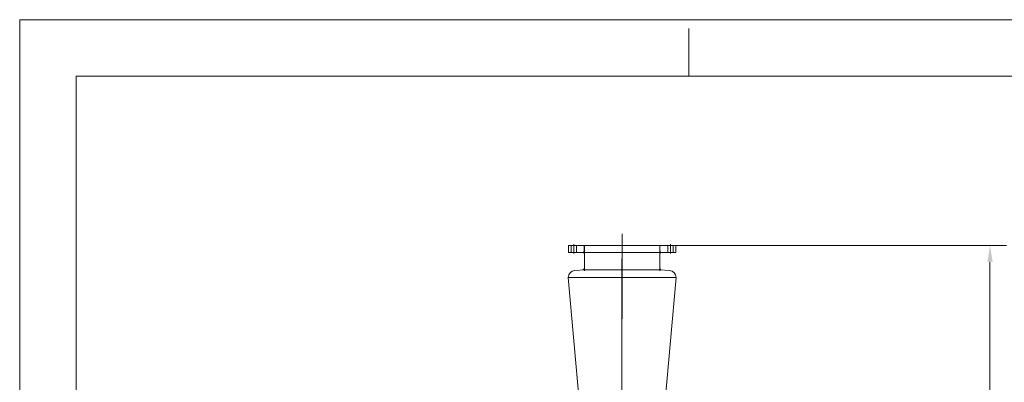
# Model space of a CAD drawing. Units: millimetres. Extents: x 0 to 925, y -1073 to 560.
# Drawn here: x 462 to 623, y -442 to -383 of the extents above; entities that cross this region are included whole.
import ezdxf
from ezdxf.enums import TextEntityAlignment as Align

# ---------------------------------------------------------------- set-up
doc = ezdxf.new("R2010")
doc.units = ezdxf.units.MM
doc.layers.add('Title Block', color=7, linetype='Continuous')
doc.styles.add('ACANSTS', font='romans.shx', dxfattribs={"height": 1})
doc.styles.add('Roman', font='romans')
doc.dimstyles.new('ISO-25', dxfattribs={"dimscale": 30, "dimtxt": 0.09, "dimasz": 0.09, "dimexe": 0.09, "dimexo": 0.09, "dimgap": 0.09, "dimtad": 0, "dimtih": 1, "dimtoh": 1, "dimdsep": 46, "dimtxsty": 'Standard', "dimcen": 1, "dimclrd": 256, "dimclre": 256, "dimclrt": 256, "dimadec": 0, "dimazin": 0, "dimtfac": 1, "dimtmove": 0, "dimatfit": 3, "dimfxl": 1, "dimlwd": 13, "dimlwe": 13, "dimarcsym": 0})

# ---------------------------------------------------------------- blocks, each defined once
blk = doc.blocks.new('Title Block')
at = {"layer": 'Title Block', "lineweight": 15}
for p, q in [((23.625, 18), (0, 18)), ((0, 18), (0, 0)), ((5.9062, 17.5), (5.9062, 17.9219)), ((23.125, 17.5), (0.5, 17.5)), ((23.125, 17.5), (0.5, 17.5)), ((0.5, 17.5), (0.5, 0.5)), ((0.5, 17.2912), (0.5, 17.5)), ((0.5, 17.5), (1.0894, 17.5)), ((0.5, 17.2912), (0.5, 14.2179))]:
    blk.add_line(p, q, dxfattribs=at)
at = {"layer": 'Title Block', "lineweight": 15, "style": 'ACANSTS'}
for tag, p, height in [('DRAWING_SUBTITLE', (17.7236, 1.9768), 0.2025), ('CHECK_DATE', (15.8339, 1.9487), 0.135), ('ENG_DATE', (15.8249, 1.6112), 0.135), ('DRAWING_SUBTITLE', (17.7211, 1.5494), 0.2025), ('MANUFACTURING', (14.7936, 1.2748), 0.135), ('MFG_DATE', (15.826, 1.2778), 0.135), ('CONTROL', (14.7936, 0.9373), 0.135), ('CONTROL_DATE', (15.826, 0.9403), 0.135), ('CAGE_CODE', (17.9275, 0.9163), 0.135)]:
    blk.add_attdef(tag, p, '', height=height, dxfattribs=at)
at = {"layer": 'Title Block', "lineweight": 15, "style": 'Roman', "flags": 8}
for tag, height, p in [('DWG_NUMBER', 0.2812, (19.0664, 1.1474)), ('SCALE', 0.135, (18.1035, 0.7041)), ('SHEETNUMBER', 0.135, (21.2556, 0.7041)), ('TOTA_SHEETS', 0.135, (21.8939, 0.7016))]:
    blk.add_attdef(tag, text='', height=height, dxfattribs=at).set_placement(p, align=Align.TOP_LEFT)
at = {"layer": 'Title Block', "lineweight": 15, "style": 'ACANSTS'}
blk.add_attdef('REVISION', text='', height=0.135, dxfattribs=at).set_placement((22.8495, 0.8933), align=Align.CENTER)
blk = doc.blocks.new('*D239')
at = {"linetype": 'Continuous', "lineweight": 13, "transparency": 16777216}
for p, q in [((563.28, -419.38), (623.29, -419.38)), ((620.59, -422.08), (620.59, -459.52)), ((620.59, -511.48), (620.59, -474.05)), ((563.28, -514.18), (623.29, -514.18))]:
    blk.add_line(p, q, dxfattribs=at)
at = {"lineweight": 13, "transparency": 16777216}
for points in [[(620.14, -422.08), (621.04, -422.08), (620.59, -419.38)], [(620.14, -511.48), (621.04, -511.48), (620.59, -514.18)]]:
    blk.add_solid(points, dxfattribs=at)
at = {"layer": 'Defpoints', "color": 0, "lineweight": 13, "transparency": 16777216}
for p in [(560.58, -419.38), (560.58, -514.18), (620.59, -514.18)]:
    blk.add_point(p, dxfattribs=at)
at = {"lineweight": 13, "transparency": 16777216, "insert": (620.59, -466.78), "char_height": 2.7, "attachment_point": 5, "style": 'Roman'}
blk.add_mtext('94.8"\\P[2407.92mm]', dxfattribs=at)

msp = doc.modelspace()

# ---------------------------------------------------------------- linework, layer by layer
at = {"lineweight": 13}
for p, q in [((560.584, -417.458), (560.556, -470.408)), ((551.826, -419.385), (569.346, -419.385)), ((551.826, -419.385), (551.826, -420.487)), ((551.826, -420.487), (569.346, -420.487)), ((552.279, -419.385), (552.279, -420.487)), ((552.712, -419.135), (552.712, -420.668)), ((553.145, -419.385), (553.145, -420.487)), ((554.247, -420.487), (554.444, -420.29)), ((554.247, -420.487), (554.444, -420.684)), ((554.405, -419.385), (554.405, -420.33)), ((554.444, -419.385), (554.444, -423.48)), ((554.975, -419.385), (566.196, -419.385)), ((566.727, -419.385), (566.727, -423.48)), ((566.924, -420.487), (566.727, -420.29)), ((566.924, -420.487), (566.727, -420.684)), ((566.767, -419.385), (566.767, -420.33)), ((568.027, -419.385), (568.027, -420.487)), ((568.46, -419.135), (568.46, -420.668)), ((568.893, -419.385), (568.893, -420.487)), ((569.346, -419.385), (569.346, -420.487)), ((560.559, -421.524), (560.559, -493.147)), ((554.444, -423.322), (552.856, -423.461)), ((554.248, -423.339), (554.444, -423.105)), ((554.248, -423.339), (554.444, -423.105)), ((554.443, -423.323), (566.909, -423.322)), ((554.444, -423.479), (554.451, -423.479)), ((566.727, -423.479), (566.721, -423.479)), ((566.727, -423.479), (566.721, -423.479)), ((566.923, -423.339), (566.727, -423.105)), ((566.923, -423.339), (566.727, -423.105)), ((566.923, -423.339), (566.727, -423.105)), ((566.923, -423.339), (566.727, -423.105)), ((566.727, -423.322), (568.316, -423.461)), ((554.732, -457.499), (551.779, -424.582)), ((551.779, -424.582), (569.393, -424.582)), ((566.44, -457.498), (569.393, -424.582))]:
    msp.add_line(p, q, dxfattribs=at)
for centre, start, end in [((552.959, -424.638), 95, 177.29569), ((568.213, -424.638), 2.70431, 85)]:
    msp.add_arc(centre, 1.181, start, end, dxfattribs=at)

# ---------------------------------------------------------------- block references
at = {"xscale": 18.47397774235981, "yscale": 18.47397774235981, "zscale": 18.47397774235981}
msp.add_blockref('Title Block', (462.344, -715.061), dxfattribs=at)

# ---------------------------------------------------------------- dimensions: what is measured, and where the dimension line sits
at = {"lineweight": 13}
dim = msp.add_linear_dim(base=(620.594, -514.183), p1=(560.583, -419.385), p2=(560.583, -514.183), angle=90, text='<>"\\P[2407.92mm]', dimstyle='ISO-25', override={"dimtxsty": 'Roman'}, dxfattribs=at)
dim.commit()
dim.dimension.update_dxf_attribs({"geometry": '*D239', "text_midpoint": (620.594, -466.784)})

doc.saveas('drawing.dxf')
